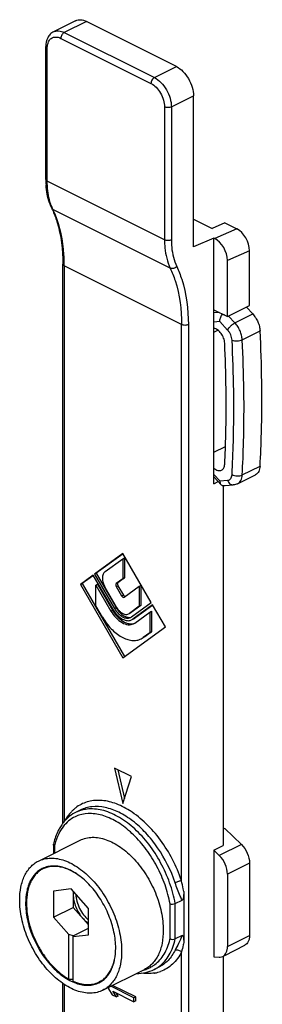
# Model space of a CAD drawing. Units: millimetres. Extents: x 581 to 1422, y -87 to 507.
# Drawn here: x 814 to 834, y 97 to 179 of the extents above; entities that cross this region are included whole.
import ezdxf

# ---------------------------------------------------------------- set-up
doc = ezdxf.new("R2010")
doc.units = ezdxf.units.MM
doc.header["$LTSCALE"] = 32.67
doc.layers.get('0').update_dxf_attribs({"linetype": 'CONTINUOUS'})
doc.layers.add('FEATURE_DI_TAGLIO', color=7, linetype='CONTINUOUS')

msp = doc.modelspace()

# ---------------------------------------------------------------- linework, layer by layer
at = {"color": 7, "linetype": 'Continuous'}
for p, q in [((818.6, 178.814), (816.761, 177.894)), ((826.99, 175.009), (819.494, 178.757)), ((816.124, 165.615), (816.124, 176.671)), ((828.404, 160.013), (828.404, 172.57)), ((828.404, 162.329), (829.959, 161.551)), ((831.02, 162.013), (829.959, 161.551)), ((831.02, 162.013), (832.01, 161.518)), ((830.101, 160.752), (828.404, 160.013)), ((830.172, 160.717), (830.101, 160.752)), ((830.101, 140.336), (830.101, 160.752)), ((833.071, 155.153), (833.071, 159.687)), ((831.232, 154.233), (831.232, 158.886)), ((817.539, 112.111), (817.539, 158.576)), ((830.101, 154.799), (831.232, 154.233)), ((831.232, 154.233), (833.071, 155.153)), ((833.337, 154.442), (832.804, 155.013)), ((830.101, 140.893), (830.698, 140.254)), ((832.074, 140.333), (833.559, 141.076)), ((830.101, 140.336), (830.455, 140.514)), ((830.879, 140.19), (830.879, 110.26)), ((831.032, 140.187), (831.715, 140.236)), ((822.535, 134.527), (820.175, 132.817)), ((822.55, 134.506), (820.316, 132.887)), ((824.895, 130.456), (822.535, 134.527)), ((821.055, 133.026), (822.535, 134.099)), ((822.535, 134.099), (822.676, 134.169)), ((822.535, 134.099), (822.535, 132.436)), ((822.676, 134.169), (822.676, 132.507)), ((820.065, 132.737), (818.999, 131.965)), ((820.08, 132.716), (819.141, 132.036)), ((821.72, 129.882), (820.065, 132.737)), ((820.175, 132.817), (821.83, 129.962)), ((820.316, 132.887), (821.971, 130.032)), ((818.999, 131.965), (819.141, 132.036)), ((818.999, 131.965), (822.535, 125.867)), ((819.141, 132.036), (822.663, 125.96)), ((820.287, 131.912), (820.429, 131.983)), ((820.287, 131.912), (821.54, 129.751)), ((820.287, 130.197), (820.287, 131.912)), ((820.429, 131.983), (821.681, 129.822)), ((822.535, 132.436), (821.982, 132.035)), ((821.982, 131.778), (822.43, 131.006)), ((822.676, 132.507), (822.124, 132.106)), ((822.124, 131.849), (822.571, 131.077)), ((822.535, 132.436), (822.676, 132.507)), ((822.64, 130.901), (823.892, 131.809)), ((823.892, 131.809), (824.034, 131.88)), ((823.892, 131.809), (823.892, 130.146)), ((824.034, 131.88), (824.034, 130.217)), ((822, 130.085), (821.055, 131.715)), ((820.84, 129.244), (820.287, 130.197)), ((822.628, 130.894), (822.64, 130.901)), ((823.892, 130.146), (823.07, 129.55)), ((824.034, 130.217), (823.211, 129.621)), ((823.24, 129.257), (824.895, 130.456)), ((825.005, 130.267), (823.35, 129.067)), ((825.02, 130.246), (823.491, 129.138)), ((823.892, 130.146), (824.034, 130.217)), ((826.07, 128.429), (825.005, 130.267)), ((823.012, 129.515), (823.07, 129.55)), ((823.211, 129.621), (823.153, 129.586)), ((823.53, 128.756), (824.782, 129.664)), ((824.782, 129.664), (824.924, 129.735)), ((824.782, 129.664), (824.782, 127.95)), ((824.924, 129.735), (824.924, 128.02)), ((823.164, 129.211), (823.24, 129.257)), ((823.262, 129.014), (823.35, 129.067)), ((823.491, 129.138), (823.402, 129.085)), ((823.423, 128.692), (823.53, 128.756)), ((822.535, 125.867), (826.07, 128.429)), ((824.782, 127.95), (824.23, 127.549)), ((824.924, 128.02), (824.371, 127.62)), ((824.782, 127.95), (824.924, 128.02)), ((824.049, 127.44), (824.23, 127.549)), ((824.371, 127.62), (824.188, 127.51)), ((823.242, 115.987), (821.828, 116.694)), ((821.828, 116.694), (822.535, 113.743)), ((822.098, 116.559), (822.67, 114.171)), ((822.535, 113.743), (823.242, 115.987)), ((818.987, 113.202), (818.598, 113.008)), ((831.02, 111.688), (830.879, 111.618)), ((832.395, 110.346), (831.02, 111.688)), ((815.503, 108.967), (818.968, 110.7)), ((816.755, 110.343), (816.757, 110.364)), ((816.755, 110.343), (816.755, 109.593)), ((830.101, 109.872), (830.879, 110.26)), ((830.101, 109.872), (830.556, 109.427)), ((830.101, 109.872), (830.101, 101)), ((816.225, 108.49), (815.874, 108.314)), ((833.071, 108.798), (833.071, 102.781)), ((831.232, 107.878), (831.232, 101.861)), ((818.221, 106.65), (816.772, 106.471)), ((816.772, 106.471), (816.772, 104.294)), ((819.671, 105.022), (818.221, 106.65)), ((827.593, 106.444), (827.593, 102.202)), ((826.884, 105.438), (827.455, 105.724)), ((816.772, 104.294), (818.398, 105.107)), ((819.671, 102.844), (819.671, 105.022)), ((816.772, 104.294), (818.045, 102.864)), ((818.398, 102.754), (819.671, 103.391)), ((818.398, 102.754), (818.045, 102.864)), ((818.045, 99.165), (818.045, 102.864)), ((818.398, 102.688), (819.671, 102.844)), ((818.398, 98.989), (818.398, 102.754)), ((827.455, 102.785), (826.884, 102.499)), ((831.007, 101.132), (832.681, 101.969)), ((830.101, 101), (830.556, 100.989)), ((830.879, 101.05), (830.879, 70.924)), ((820.869, 98.234), (824.334, 99.967)), ((825.517, 100.144), (825.128, 99.949)), ((820.918, 99.097), (820.569, 98.923)), ((817.539, 82.276), (817.539, 98.791)), ((821.333, 98.466), (821.333, 98.343)), ((821.333, 98.343), (821.649, 97.86)), ((823.454, 97.607), (821.535, 98.567)), ((823.596, 97.678), (821.676, 98.638)), ((821.649, 97.86), (822.01, 97.68)), ((821.694, 98.163), (823.454, 97.282)), ((822.01, 97.68), (821.694, 98.163)), ((822.151, 97.751), (821.973, 98.023)), ((822.151, 97.751), (822.01, 97.68)), ((823.596, 97.678), (823.454, 97.607)), ((823.454, 97.282), (823.454, 97.607)), ((823.596, 97.353), (823.596, 97.678)), ((823.596, 97.353), (823.454, 97.282))]:
    msp.add_line(p, q, dxfattribs=at)
at = {"color": 9, "linetype": 'Continuous'}
for p, q in [((819.494, 178.757), (817.656, 177.838)), ((816.761, 177.894), (816.762, 177.895)), ((817.656, 177.838), (825.151, 174.09)), ((817.373, 177.35), (824.868, 173.602)), ((816.242, 165.473), (816.242, 176.53)), ((825.151, 174.09), (826.99, 175.009)), ((826.565, 171.651), (828.404, 172.57)), ((826, 171.651), (826, 160.594)), ((826.565, 171.651), (826.565, 160.594)), ((826, 160.594), (816.242, 165.473)), ((826.471, 158.248), (816.713, 163.127)), ((832.01, 161.518), (830.172, 160.717)), ((833.071, 159.687), (831.232, 158.886)), ((827.414, 153.556), (817.656, 158.435)), ((817.656, 158.435), (817.656, 112.253)), ((830.581, 154.559), (830.101, 154.525)), ((831.852, 153.7), (831.319, 154.27)), ((831.852, 153.7), (833.337, 154.442)), ((827.414, 107.335), (827.414, 153.556)), ((827.98, 153.556), (827.98, 49.815)), ((830.596, 153.805), (830.101, 153.77)), ((830.101, 152.921), (830.446, 153.094)), ((831.248, 153.106), (830.596, 153.805)), ((832.462, 152.301), (833.947, 153.044)), ((830.101, 142.944), (831.065, 143.427)), ((832.462, 141.062), (833.947, 141.804)), ((830.101, 141.106), (830.596, 140.576)), ((830.596, 140.576), (831.248, 140.622)), ((821.982, 132.035), (822.124, 132.106)), ((821.982, 131.778), (822.124, 131.849)), ((822.43, 131.006), (822.571, 131.077)), ((821.54, 129.751), (821.681, 129.822)), ((821.83, 129.962), (821.971, 130.032)), ((823.152, 129.591), (823.211, 129.621)), ((823.402, 129.093), (823.491, 129.138)), ((818.987, 113.202), (818.987, 113.202)), ((816.843, 110.215), (816.843, 109.637)), ((832.395, 110.346), (830.556, 109.427)), ((833.071, 108.798), (831.232, 107.878)), ((826.459, 102.53), (826.459, 105.407)), ((826.884, 102.499), (826.884, 105.438)), ((831.232, 101.861), (833.071, 102.781)), ((827.414, 49.815), (827.414, 101.415)), ((817.656, 98.713), (817.656, 82.343))]:
    msp.add_line(p, q, dxfattribs=at)
at = {"color": 7, "linetype": 'Continuous'}
for centre, radius, start, end in [((823.403, 165.615), 7.279, 179.99754, 181.14892), ((823.109, 165.608), 6.984, 181.1399, 183.55931), ((809.6, 159.897), 7.76, 24.45351, 25.44357), ((836.653, 156.747), 6.318, 201.13241, 201.9374), ((830.562, 152.122), 2.277, 79.46643, 84.19509), ((824.382, 131.387), 3.121, 210.08614, 217.29604), ((823.965, 131.184), 2.595, 210.10505, 210.75084), ((823.947, 131.173), 2.574, 210.73938, 215.79426), ((823.804, 131.067), 2.397, 215.75389, 221.58604), ((823.885, 131.141), 2.211, 210.08614, 217.29604), ((823.464, 130.933), 1.692, 210.09311, 215.79271), ((820.256, 110.023), 3.436, 139.86101, 143.23337), ((820.138, 110.124), 3.28, 135.91886, 139.86282), ((820.508, 109.843), 3.746, 144.98524, 151.01042), ((820.355, 109.949), 3.559, 143.22467, 144.96539), ((816.705, 106.563), 1.988, 115.37495, 116.56712), ((819.688, 100.685), 1.971, 295.43579, 296.56592), ((819.668, 100.638), 1.987, 296.56721, 297.73829)]:
    msp.add_arc(centre, radius, start, end, dxfattribs=at)
at = {"color": 9, "linetype": 'Continuous'}
for centre, radius, start, end in [((820.556, 164.945), 4.252, 200.37675, 203.49921), ((820.334, 164.849), 4.01, 203.51131, 205.43836), ((802.963, 158.435), 14.693, 359.99936, 0.57155), ((820.561, 110.897), 3.173, 132.83633, 136.92308), ((820.479, 110.985), 3.053, 127.91182, 132.83643), ((819.276, 107.073), 7.192, 57.5799, 58.03948), ((819.708, 110.253), 2.66, 108.50212, 111.78697), ((821.949, 109.084), 5.23, 166.39722, 167.50852), ((821.872, 109.102), 5.151, 166.16158, 166.395), ((821.348, 103.662), 5.235, 346.47884, 347.50819), ((823.575, 102.554), 2.725, 284.17271, 286.35221), ((823.584, 102.523), 2.692, 286.35284, 288.5032), ((823.6, 102.476), 2.643, 288.49491, 297.68465), ((823.606, 102.461), 2.627, 297.71257, 301.05553), ((823.581, 102.502), 2.675, 301.06954, 307.05609), ((823.907, 102.391), 2.73, 296.56331, 297.89955), ((823.883, 102.432), 2.777, 297.93698, 307.27849), ((824.627, 102.72), 3.106, 279.79903, 280.64383), ((824.646, 102.63), 3.014, 280.62061, 289.87478)]:
    msp.add_arc(centre, radius, start, end, dxfattribs=at)
at = {"color": 7, "linetype": 'Continuous'}
for centre, major_axis, ratio, start_param, end_param in [((832.01, 160.217), (-0.67, 1.344), 0.612203, -2.254038, -0.683242), ((830.172, 159.416), (-0.67, 1.344), 0.612203, -2.254038, -0.683242), ((818.398, 103.707), (7.425, 0), 0.612372, -1.618433, -1.570796)]:
    msp.add_ellipse(centre, major_axis=major_axis, ratio=ratio, start_param=start_param, end_param=end_param, dxfattribs=at)
for points, knots in [([(818.6, 178.814), (818.727, 178.877), (819.047, 178.93), (819.347, 178.83), (819.494, 178.757)], [0, 0, 0, 0, 0.463684, 1, 1, 1, 1]), ([(816.761, 177.894), (816.658, 177.843), (816.467, 177.701), (816.192, 177.298), (816.124, 176.92), (816.124, 176.671)], [0, 0, 0, 0, 0.240086, 0.483183, 1, 1, 1, 1]), ([(826.99, 175.009), (827.191, 174.909), (827.575, 174.608), (828.019, 174.011), (828.32, 173.313), (828.404, 172.812), (828.404, 172.57)], [0, 0, 0, 0, 0.229703, 0.488216, 0.753178, 1, 1, 1, 1]), ([(816.608, 163.231), (816.54, 163.374), (816.287, 163.994), (816.17, 164.664), (816.138, 165.174)], [0, 0, 0, 0, 0.236601, 1, 1, 1, 1]), ([(816.664, 163.109), (816.811, 162.786), (817.356, 161.336), (817.539, 159.767), (817.539, 158.576)], [0, 0, 0, 0, 0.229406, 1, 1, 1, 1]), ([(830.596, 153.805), (830.596, 153.905), (830.634, 154.113), (830.729, 154.301), (830.792, 154.387)], [0, 0, 0, 0, 0.483949, 1, 1, 1, 1]), ([(833.337, 154.442), (833.425, 154.348), (833.586, 154.139), (833.773, 153.79), (833.9, 153.421), (833.941, 153.168), (833.947, 153.044)], [0, 0, 0, 0, 0.249646, 0.506969, 0.760666, 1, 1, 1, 1]), ([(831.005, 152.025), (830.998, 152.166), (830.932, 152.452), (830.759, 152.772), (830.573, 152.99), (830.383, 153.152), (830.213, 153.232), (830.101, 153.246)], [0, 0, 0, 0, 0.26138, 0.535822, 0.667586, 0.790443, 1, 1, 1, 1]), ([(833.947, 141.804), (833.997, 142.721), (834.148, 146.466), (834.093, 150.218), (833.947, 153.044)], [0, 0, 0, 0, 0.245032, 1, 1, 1, 1]), ([(831.005, 141.947), (831.045, 142.771), (831.169, 146.129), (831.124, 149.493), (831.005, 152.025)], [0, 0, 0, 0, 0.245476, 1, 1, 1, 1]), ([(830.101, 141.63), (830.153, 141.584), (830.259, 141.506), (830.431, 141.432), (830.599, 141.412), (830.704, 141.439), (830.749, 141.462)], [0, 0, 0, 0, 0.29384, 0.555649, 0.787315, 1, 1, 1, 1]), ([(830.749, 141.462), (830.786, 141.48), (830.858, 141.533), (830.937, 141.646), (830.988, 141.788), (831.002, 141.892), (831.005, 141.947)], [0, 0, 0, 0, 0.220019, 0.454399, 0.713133, 1, 1, 1, 1]), ([(833.947, 141.804), (833.943, 141.722), (833.921, 141.565), (833.843, 141.353), (833.723, 141.183), (833.616, 141.104), (833.559, 141.076)], [0, 0, 0, 0, 0.286607, 0.545197, 0.779708, 1, 1, 1, 1]), ([(830.596, 140.576), (830.596, 140.543), (830.603, 140.43), (830.643, 140.313), (830.698, 140.253)], [0, 0, 0, 0, 0.283054, 1, 1, 1, 1]), ([(830.698, 140.253), (830.705, 140.246), (830.732, 140.22), (830.766, 140.2), (830.792, 140.19)], [0, 0, 0, 0, 0.255591, 1, 1, 1, 1]), ([(832.074, 140.333), (832.019, 140.305), (831.901, 140.261), (831.777, 140.24), (831.715, 140.236)], [0, 0, 0, 0, 0.500244, 1, 1, 1, 1]), ([(821.055, 133.026), (820.981, 132.972), (820.86, 132.796), (820.815, 132.461), (820.877, 132.084), (820.985, 131.835), (821.055, 131.715)], [0, 0, 0, 0, 0.194106, 0.429055, 0.704334, 1, 1, 1, 1]), ([(821.982, 132.035), (821.968, 132.025), (821.937, 131.979), (821.936, 131.883), (821.962, 131.813), (821.982, 131.778)], [0, 0, 0, 0, 0.194657, 0.562248, 1, 1, 1, 1]), ([(822.124, 132.106), (822.109, 132.096), (822.078, 132.05), (822.077, 131.954), (822.103, 131.884), (822.124, 131.849)], [0, 0, 0, 0, 0.194657, 0.562248, 1, 1, 1, 1]), ([(822.43, 131.006), (822.442, 130.985), (822.471, 130.946), (822.532, 130.893), (822.597, 130.879), (822.628, 130.894)], [0, 0, 0, 0, 0.305642, 0.581938, 1, 1, 1, 1]), ([(822.571, 131.077), (822.58, 131.061), (822.617, 131.009), (822.673, 130.963), (822.719, 130.957)], [0, 0, 0, 0, 0.285963, 1, 1, 1, 1]), ([(821.54, 129.751), (821.658, 129.547), (821.927, 129.182), (822.415, 128.777), (822.869, 128.605), (823.206, 128.611), (823.355, 128.658), (823.423, 128.692)], [0, 0, 0, 0, 0.302048, 0.573842, 0.802938, 0.903985, 1, 1, 1, 1]), ([(821.83, 129.962), (821.914, 129.817), (822.104, 129.558), (822.451, 129.272), (822.82, 129.129), (823.067, 129.163), (823.164, 129.211)], [0, 0, 0, 0, 0.302644, 0.574974, 0.804522, 1, 1, 1, 1]), ([(821.899, 129.496), (822.044, 129.306), (822.354, 128.983), (822.754, 128.766), (822.951, 128.716)], [0, 0, 0, 0, 0.540133, 1, 1, 1, 1]), ([(822.012, 129.476), (822.106, 129.371), (822.303, 129.186), (822.634, 128.997), (822.965, 128.925), (823.175, 128.971), (823.262, 129.014)], [0, 0, 0, 0, 0.299243, 0.564718, 0.794444, 1, 1, 1, 1]), ([(822.091, 129.944), (822.107, 129.922), (822.171, 129.838), (822.243, 129.76), (822.301, 129.708)], [0, 0, 0, 0, 0.257397, 1, 1, 1, 1]), ([(822.126, 129.801), (822.165, 129.749), (822.322, 129.562), (822.517, 129.402), (822.676, 129.322)], [0, 0, 0, 0, 0.269617, 1, 1, 1, 1]), ([(822.301, 129.708), (822.358, 129.657), (822.474, 129.57), (822.663, 129.486), (822.848, 129.461), (822.963, 129.491), (823.012, 129.515)], [0, 0, 0, 0, 0.294283, 0.556439, 0.787886, 1, 1, 1, 1]), ([(822.676, 129.322), (822.766, 129.277), (822.948, 129.213), (823.143, 129.224), (823.227, 129.25)], [0, 0, 0, 0, 0.533207, 1, 1, 1, 1]), ([(820.84, 129.244), (821.042, 128.896), (821.498, 128.274), (822.222, 127.675), (822.833, 127.394), (823.267, 127.294), (823.68, 127.301), (823.934, 127.383), (824.049, 127.44)], [0, 0, 0, 0, 0.30172, 0.57322, 0.693581, 0.803239, 0.904115, 1, 1, 1, 1]), ([(822.951, 128.716), (822.994, 128.705), (823.16, 128.672), (823.335, 128.682), (823.454, 128.718)], [0, 0, 0, 0, 0.266697, 1, 1, 1, 1]), ([(818.598, 113.008), (818.523, 112.97), (818.226, 112.805), (817.959, 112.589), (817.781, 112.405)], [0, 0, 0, 0, 0.248466, 1, 1, 1, 1]), ([(817.232, 111.658), (817.178, 111.561), (816.972, 111.15), (816.831, 110.706), (816.757, 110.364)], [0, 0, 0, 0, 0.240462, 1, 1, 1, 1]), ([(818.968, 110.7), (819.122, 110.777), (819.457, 110.898), (819.998, 110.964), (820.569, 110.916), (821.159, 110.758), (821.757, 110.492), (822.351, 110.125), (822.931, 109.665), (823.486, 109.12), (824.004, 108.5), (824.477, 107.819), (824.894, 107.089), (825.247, 106.325), (825.53, 105.541), (825.737, 104.753), (825.863, 103.977), (825.894, 103.463), (825.894, 103.212)], [0, 0, 0, 0, 0.044728, 0.090878, 0.139644, 0.191854, 0.24794, 0.307976, 0.371737, 0.438768, 0.508431, 0.579964, 0.652518, 0.725201, 0.797115, 0.867395, 0.935249, 1, 1, 1, 1]), ([(816.843, 110.215), (816.83, 110.224), (816.788, 110.255), (816.755, 110.306), (816.755, 110.343)], [0, 0, 0, 0, 0.295422, 1, 1, 1, 1]), ([(832.395, 110.346), (832.603, 110.143), (832.927, 109.653), (833.071, 109.08), (833.071, 108.798)], [0, 0, 0, 0, 0.507905, 1, 1, 1, 1]), ([(813.944, 105.722), (813.944, 106.087), (813.989, 106.623), (814.163, 107.295), (814.34, 107.742), (814.564, 108.138), (814.834, 108.48), (815.146, 108.761), (815.381, 108.907), (815.503, 108.967)], [0, 0, 0, 0, 0.289156, 0.422715, 0.548964, 0.668509, 0.782438, 0.892293, 1, 1, 1, 1]), ([(815.503, 108.967), (815.658, 109.045), (815.992, 109.166), (816.533, 109.232), (817.104, 109.184), (817.694, 109.025), (818.292, 108.76), (818.887, 108.393), (819.467, 107.932), (820.021, 107.387), (820.54, 106.768), (821.012, 106.087), (821.429, 105.357), (821.782, 104.593), (822.065, 103.809), (822.272, 103.021), (822.399, 102.244), (822.429, 101.73), (822.429, 101.48)], [0, 0, 0, 0, 0.044728, 0.090878, 0.139644, 0.191854, 0.24794, 0.307976, 0.371737, 0.438768, 0.508431, 0.579964, 0.652518, 0.725201, 0.797115, 0.867395, 0.935249, 1, 1, 1, 1]), ([(831.232, 107.878), (831.232, 108.161), (831.088, 108.734), (830.764, 109.224), (830.556, 109.427)], [0, 0, 0, 0, 0.492095, 1, 1, 1, 1]), ([(815.816, 108.341), (815.708, 108.288), (815.501, 108.159), (815.225, 107.91), (814.987, 107.609), (814.788, 107.259), (814.632, 106.864), (814.479, 106.271), (814.438, 105.797), (814.438, 105.475)], [0, 0, 0, 0, 0.107707, 0.217562, 0.331491, 0.451036, 0.577285, 0.710844, 1, 1, 1, 1]), ([(815.873, 108.314), (815.767, 108.261), (815.562, 108.134), (815.288, 107.887), (815.052, 107.589), (814.856, 107.242), (814.701, 106.851), (814.549, 106.263), (814.509, 105.794), (814.509, 105.475)], [0, 0, 0, 0, 0.107707, 0.217562, 0.331491, 0.451036, 0.577285, 0.710844, 1, 1, 1, 1]), ([(821.934, 101.727), (821.934, 101.947), (821.907, 102.398), (821.797, 103.081), (821.616, 103.773), (821.285, 104.693), (820.835, 105.572), (820.282, 106.376), (819.828, 106.922), (819.343, 107.404), (818.834, 107.813), (818.312, 108.14), (817.787, 108.379), (817.268, 108.526), (816.765, 108.575), (816.287, 108.525), (815.991, 108.425), (815.853, 108.359)], [0, 0, 0, 0, 0.064644, 0.132373, 0.202519, 0.274301, 0.419195, 0.490674, 0.560328, 0.627399, 0.691254, 0.751429, 0.807689, 0.860085, 0.909016, 0.95527, 1, 1, 1, 1]), ([(818.992, 107.681), (818.734, 107.877), (818.332, 108.132), (817.765, 108.368), (817.356, 108.482), (816.957, 108.536), (816.572, 108.527), (816.208, 108.456), (815.981, 108.368), (815.873, 108.314)], [0, 0, 0, 0, 0.289495, 0.42317, 0.549457, 0.668968, 0.782792, 0.892486, 1, 1, 1, 1]), ([(827.593, 106.444), (827.593, 106.385), (827.591, 106.264), (827.58, 106.08), (827.558, 105.921), (827.523, 105.799), (827.484, 105.738), (827.455, 105.724)], [0, 0, 0, 0, 0.238902, 0.483363, 0.73757, 0.872074, 1, 1, 1, 1]), ([(820.87, 98.234), (820.715, 98.157), (820.38, 98.036), (819.839, 97.97), (819.268, 98.018), (818.678, 98.176), (818.08, 98.442), (817.486, 98.809), (816.906, 99.269), (816.351, 99.814), (815.833, 100.434), (815.36, 101.115), (814.944, 101.845), (814.59, 102.609), (814.307, 103.393), (814.101, 104.181), (813.974, 104.958), (813.944, 105.471), (813.944, 105.722)], [0, 0, 0, 0, 0.044728, 0.090878, 0.139644, 0.191854, 0.24794, 0.307976, 0.371737, 0.438768, 0.508431, 0.579964, 0.652518, 0.725201, 0.797115, 0.867395, 0.935249, 1, 1, 1, 1]), ([(814.438, 105.475), (814.438, 105.253), (814.465, 104.799), (814.577, 104.113), (814.76, 103.417), (815.094, 102.492), (815.549, 101.609), (816.107, 100.803), (816.565, 100.256), (817.055, 99.775), (817.567, 99.368), (818.093, 99.044), (818.621, 98.809), (819.142, 98.669), (819.647, 98.627), (820.124, 98.685), (820.42, 98.792), (820.557, 98.86)], [0, 0, 0, 0, 0.06476, 0.132623, 0.202913, 0.274837, 0.419958, 0.4915, 0.561173, 0.628212, 0.691983, 0.752027, 0.80812, 0.860338, 0.90911, 0.955266, 1, 1, 1, 1]), ([(814.509, 105.475), (814.509, 105.176), (814.558, 104.56), (814.759, 103.635), (815.082, 102.71), (815.516, 101.818), (816.046, 100.989), (816.653, 100.252), (817.315, 99.634), (817.799, 99.302), (818.045, 99.165)], [0, 0, 0, 0, 0.119107, 0.245288, 0.376095, 0.508679, 0.640057, 0.767339, 0.887968, 1, 1, 1, 1]), ([(826.459, 105.407), (826.526, 105.383), (826.674, 105.376), (826.818, 105.405), (826.884, 105.438)], [0, 0, 0, 0, 0.492486, 1, 1, 1, 1]), ([(825.894, 103.212), (825.894, 102.847), (825.848, 102.311), (825.674, 101.639), (825.497, 101.192), (825.273, 100.796), (825.003, 100.455), (824.691, 100.173), (824.456, 100.028), (824.334, 99.967)], [0, 0, 0, 0, 0.289156, 0.422715, 0.548964, 0.668509, 0.782438, 0.892293, 1, 1, 1, 1]), ([(826.459, 102.53), (826.521, 102.489), (826.667, 102.45), (826.819, 102.466), (826.884, 102.499)], [0, 0, 0, 0, 0.5069, 1, 1, 1, 1]), ([(827.455, 102.785), (827.466, 102.79), (827.49, 102.795), (827.52, 102.773), (827.536, 102.742), (827.554, 102.695), (827.568, 102.63), (827.579, 102.548), (827.586, 102.464), (827.592, 102.348), (827.593, 102.26), (827.593, 102.202)], [0, 0, 0, 0, 0.05445, 0.103192, 0.157073, 0.214348, 0.336293, 0.463993, 0.595089, 0.728471, 1, 1, 1, 1]), ([(833.071, 102.781), (833.071, 102.689), (833.056, 102.516), (832.982, 102.278), (832.858, 102.088), (832.742, 102), (832.681, 101.969)], [0, 0, 0, 0, 0.289613, 0.549647, 0.782822, 1, 1, 1, 1]), ([(820.569, 98.923), (820.675, 98.976), (820.879, 99.102), (821.15, 99.345), (821.385, 99.64), (821.581, 99.982), (821.736, 100.367), (821.889, 100.948), (821.932, 101.411), (821.934, 101.727)], [0, 0, 0, 0, 0.107908, 0.21793, 0.331966, 0.451544, 0.577749, 0.711196, 1, 1, 1, 1]), ([(820.593, 98.879), (820.698, 98.934), (820.9, 99.065), (821.169, 99.315), (821.401, 99.616), (821.593, 99.964), (821.745, 100.355), (821.895, 100.941), (821.934, 101.409), (821.934, 101.727)], [0, 0, 0, 0, 0.107615, 0.217544, 0.331625, 0.451324, 0.577665, 0.711215, 1, 1, 1, 1]), ([(830.842, 101.05), (830.903, 101.081), (831.019, 101.169), (831.143, 101.359), (831.217, 101.596), (831.232, 101.77), (831.232, 101.861)], [0, 0, 0, 0, 0.217178, 0.450353, 0.710387, 1, 1, 1, 1]), ([(822.429, 101.48), (822.429, 101.115), (822.383, 100.578), (822.209, 99.906), (822.033, 99.46), (821.808, 99.064), (821.538, 98.722), (821.226, 98.441), (820.991, 98.295), (820.87, 98.234)], [0, 0, 0, 0, 0.289156, 0.422715, 0.548964, 0.668509, 0.782438, 0.892293, 1, 1, 1, 1]), ([(830.556, 100.989), (830.581, 100.988), (830.679, 100.991), (830.777, 101.018), (830.842, 101.05)], [0, 0, 0, 0, 0.258594, 1, 1, 1, 1]), ([(823.674, 99.631), (823.927, 99.627), (824.43, 99.672), (824.907, 99.839), (825.128, 99.949)], [0, 0, 0, 0, 0.506984, 1, 1, 1, 1]), ([(818.398, 98.989), (818.584, 98.907), (818.954, 98.776), (819.517, 98.69), (820.051, 98.726), (820.382, 98.833), (820.534, 98.906)], [0, 0, 0, 0, 0.276205, 0.531613, 0.770559, 1, 1, 1, 1])]:
    msp.add_open_spline(points, degree=3, knots=knots, dxfattribs=at)
at = {"color": 9, "linetype": 'Continuous'}
for points, knots in [([(816.762, 177.895), (816.889, 177.958), (817.209, 178.011), (817.509, 177.911), (817.656, 177.838)], [0, 0, 0, 0, 0.463804, 1, 1, 1, 1]), ([(817.656, 177.838), (817.571, 177.795), (817.435, 177.642), (817.373, 177.449), (817.373, 177.35)], [0, 0, 0, 0, 0.487766, 1, 1, 1, 1]), ([(816.242, 176.53), (816.242, 176.552), (816.243, 176.639), (816.252, 176.726), (816.263, 176.789)], [0, 0, 0, 0, 0.25829, 1, 1, 1, 1]), ([(816.263, 176.789), (816.268, 176.813), (816.286, 176.905), (816.316, 176.995), (816.345, 177.058)], [0, 0, 0, 0, 0.261507, 1, 1, 1, 1]), ([(816.345, 177.058), (816.387, 177.148), (816.499, 177.313), (816.762, 177.46), (817.073, 177.47), (817.273, 177.4), (817.373, 177.35)], [0, 0, 0, 0, 0.248415, 0.479509, 0.722602, 1, 1, 1, 1]), ([(816.124, 176.671), (816.124, 176.644), (816.154, 176.581), (816.209, 176.546), (816.242, 176.53)], [0, 0, 0, 0, 0.432811, 1, 1, 1, 1]), ([(825.151, 174.09), (825.067, 174.048), (824.93, 173.894), (824.868, 173.701), (824.868, 173.602)], [0, 0, 0, 0, 0.487766, 1, 1, 1, 1]), ([(824.868, 173.602), (825.029, 173.522), (825.337, 173.281), (825.691, 172.804), (825.933, 172.245), (826, 171.844), (826, 171.651)], [0, 0, 0, 0, 0.229629, 0.488213, 0.753255, 1, 1, 1, 1]), ([(825.151, 174.09), (825.352, 173.989), (825.736, 173.689), (826.18, 173.092), (826.482, 172.394), (826.565, 171.892), (826.565, 171.651)], [0, 0, 0, 0, 0.229629, 0.488213, 0.753255, 1, 1, 1, 1]), ([(816.124, 165.615), (816.124, 165.587), (816.154, 165.525), (816.209, 165.49), (816.242, 165.473)], [0, 0, 0, 0, 0.432811, 1, 1, 1, 1]), ([(816.571, 163.465), (816.515, 163.614), (816.313, 164.265), (816.242, 164.952), (816.242, 165.473)], [0, 0, 0, 0, 0.233931, 1, 1, 1, 1]), ([(816.608, 163.231), (816.624, 163.198), (816.659, 163.158), (816.701, 163.133), (816.713, 163.127)], [0, 0, 0, 0, 0.738445, 1, 1, 1, 1]), ([(817.655, 158.581), (817.651, 159.001), (817.569, 160.552), (817.2, 162.103), (816.713, 163.127)], [0, 0, 0, 0, 0.270427, 1, 1, 1, 1]), ([(826, 160.594), (826, 160.377), (826.034, 159.578), (826.22, 158.776), (826.471, 158.248)], [0, 0, 0, 0, 0.270908, 1, 1, 1, 1]), ([(826.565, 160.594), (826.479, 160.551), (826.283, 160.52), (826.086, 160.551), (826, 160.594)], [0, 0, 0, 0, 0.5, 1, 1, 1, 1]), ([(826.565, 160.594), (826.565, 160.39), (826.598, 159.636), (826.773, 158.879), (827.01, 158.382)], [0, 0, 0, 0, 0.270909, 1, 1, 1, 1]), ([(817.539, 158.576), (817.539, 158.548), (817.569, 158.486), (817.624, 158.451), (817.656, 158.435)], [0, 0, 0, 0, 0.432811, 1, 1, 1, 1]), ([(827.01, 158.382), (826.941, 158.308), (826.765, 158.205), (826.553, 158.207), (826.471, 158.248)], [0, 0, 0, 0, 0.52542, 1, 1, 1, 1]), ([(826.471, 158.248), (826.63, 157.914), (827.217, 156.418), (827.414, 154.789), (827.414, 153.556)], [0, 0, 0, 0, 0.230587, 1, 1, 1, 1]), ([(827.01, 158.382), (827.173, 158.039), (827.777, 156.5), (827.98, 154.824), (827.98, 153.556)], [0, 0, 0, 0, 0.230587, 1, 1, 1, 1]), ([(831.248, 153.106), (831.275, 153.164), (831.353, 153.281), (831.497, 153.443), (831.666, 153.588), (831.79, 153.669), (831.852, 153.7)], [0, 0, 0, 0, 0.222592, 0.486722, 0.757874, 1, 1, 1, 1]), ([(831.614, 152.267), (831.611, 152.341), (831.586, 152.494), (831.51, 152.715), (831.398, 152.924), (831.301, 153.049), (831.248, 153.106)], [0, 0, 0, 0, 0.239328, 0.493031, 0.750359, 1, 1, 1, 1]), ([(832.462, 152.301), (832.456, 152.425), (832.415, 152.679), (832.288, 153.048), (832.101, 153.396), (831.94, 153.605), (831.852, 153.7)], [0, 0, 0, 0, 0.239329, 0.493031, 0.750359, 1, 1, 1, 1]), ([(831.614, 152.267), (831.676, 152.241), (831.817, 152.207), (832.039, 152.197), (832.26, 152.225), (832.401, 152.271), (832.462, 152.301)], [0, 0, 0, 0, 0.231701, 0.496172, 0.762693, 1, 1, 1, 1]), ([(831.614, 141.095), (831.664, 142.006), (831.815, 145.729), (831.76, 149.459), (831.614, 152.267)], [0, 0, 0, 0, 0.245032, 1, 1, 1, 1]), ([(832.462, 141.062), (832.512, 141.978), (832.663, 145.723), (832.608, 149.476), (832.462, 152.301)], [0, 0, 0, 0, 0.245032, 1, 1, 1, 1]), ([(831.248, 140.622), (831.298, 140.626), (831.397, 140.653), (831.517, 140.759), (831.592, 140.913), (831.611, 141.032), (831.614, 141.095)], [0, 0, 0, 0, 0.227023, 0.455881, 0.709675, 1, 1, 1, 1]), ([(831.614, 141.095), (831.675, 141.06), (831.814, 141.007), (832.037, 140.976), (832.26, 140.989), (832.401, 141.031), (832.462, 141.062)], [0, 0, 0, 0, 0.239106, 0.503852, 0.766512, 1, 1, 1, 1]), ([(832.074, 140.333), (832.131, 140.362), (832.239, 140.441), (832.358, 140.611), (832.436, 140.823), (832.458, 140.979), (832.462, 141.062)], [0, 0, 0, 0, 0.220289, 0.454819, 0.71338, 1, 1, 1, 1]), ([(831.248, 140.622), (831.267, 140.565), (831.316, 140.457), (831.427, 140.328), (831.564, 140.247), (831.667, 140.232), (831.715, 140.236)], [0, 0, 0, 0, 0.278162, 0.537179, 0.775508, 1, 1, 1, 1]), ([(823.083, 113.175), (822.695, 113.417), (821.916, 113.807), (820.695, 114.073), (819.546, 113.955), (818.884, 113.612), (818.603, 113.393)], [0, 0, 0, 0, 0.287316, 0.543534, 0.776062, 1, 1, 1, 1]), ([(818.243, 113.064), (818.195, 113.012), (818.004, 112.795), (817.842, 112.553), (817.735, 112.363)], [0, 0, 0, 0, 0.243864, 1, 1, 1, 1]), ([(826.884, 105.438), (826.78, 106.022), (826.462, 107.192), (825.719, 108.852), (824.74, 110.368), (823.585, 111.647), (822.321, 112.613), (821.017, 113.207), (819.922, 113.353), (819.129, 113.228), (818.768, 113.093), (818.599, 113.008)], [0, 0, 0, 0, 0.141605, 0.287657, 0.432422, 0.570355, 0.696922, 0.809543, 0.908802, 0.954981, 1, 1, 1, 1]), ([(826.878, 107.166), (826.532, 108.193), (825.801, 109.657), (824.49, 111.309), (823.404, 112.313), (822.257, 113.045), (821.1, 113.467), (819.98, 113.548), (819.289, 113.353), (818.987, 113.202)], [0, 0, 0, 0, 0.295889, 0.439615, 0.574696, 0.698152, 0.808765, 0.907881, 1, 1, 1, 1]), ([(827.414, 107.335), (827.21, 107.94), (826.707, 109.118), (825.711, 110.726), (824.525, 112.1), (823.606, 112.843), (823.132, 113.144)], [0, 0, 0, 0, 0.261068, 0.521062, 0.770155, 1, 1, 1, 1]), ([(818.72, 112.723), (818.518, 112.642), (818.128, 112.427), (817.804, 112.122), (817.659, 111.953)], [0, 0, 0, 0, 0.493801, 1, 1, 1, 1]), ([(826.459, 105.407), (826.362, 105.942), (826.073, 107.012), (825.403, 108.538), (824.524, 109.943), (823.484, 111.149), (822.339, 112.091), (821.146, 112.714), (819.965, 112.98), (819.201, 112.889), (818.863, 112.776)], [0, 0, 0, 0, 0.139908, 0.284152, 0.427564, 0.565097, 0.692493, 0.807018, 0.908434, 1, 1, 1, 1]), ([(817.659, 111.953), (817.472, 111.733), (817.144, 111.217), (816.946, 110.641), (816.871, 110.335)], [0, 0, 0, 0, 0.477407, 1, 1, 1, 1]), ([(827.414, 107.335), (827.325, 107.325), (827.142, 107.275), (826.965, 107.21), (826.878, 107.166)], [0, 0, 0, 0, 0.477156, 1, 1, 1, 1]), ([(827.593, 106.444), (827.578, 106.517), (827.516, 106.813), (827.455, 107.11), (827.414, 107.335)], [0, 0, 0, 0, 0.245267, 1, 1, 1, 1]), ([(827.455, 105.724), (827.407, 105.837), (827.204, 106.314), (827.003, 106.792), (826.878, 107.166)], [0, 0, 0, 0, 0.238227, 1, 1, 1, 1]), ([(825.193, 100.367), (825.5, 100.599), (826.047, 101.238), (826.337, 102.017), (826.438, 102.438)], [0, 0, 0, 0, 0.470819, 1, 1, 1, 1]), ([(825.565, 100.222), (825.898, 100.475), (826.486, 101.181), (826.784, 102.037), (826.884, 102.499)], [0, 0, 0, 0, 0.469303, 1, 1, 1, 1]), ([(827.455, 102.785), (827.364, 102.563), (827.179, 102.149), (826.974, 101.745), (826.878, 101.554)], [0, 0, 0, 0, 0.529204, 1, 1, 1, 1]), ([(826.878, 101.554), (826.723, 101.249), (826.345, 100.692), (825.803, 100.287), (825.517, 100.144)], [0, 0, 0, 0, 0.51672, 1, 1, 1, 1]), ([(826.878, 101.554), (826.96, 101.595), (827.172, 101.596), (827.346, 101.491), (827.414, 101.415)], [0, 0, 0, 0, 0.473597, 1, 1, 1, 1]), ([(827.593, 102.202), (827.578, 102.134), (827.519, 101.872), (827.458, 101.61), (827.414, 101.415)], [0, 0, 0, 0, 0.257605, 1, 1, 1, 1]), ([(827.414, 101.415), (827.225, 101.043), (826.858, 100.528), (826.211, 100.034), (825.854, 99.862), (825.67, 99.795)], [0, 0, 0, 0, 0.515347, 0.758991, 1, 1, 1, 1]), ([(825.156, 99.659), (825.07, 99.644), (824.712, 99.598), (824.348, 99.611), (824.078, 99.648)], [0, 0, 0, 0, 0.242721, 1, 1, 1, 1])]:
    msp.add_open_spline(points, degree=3, knots=knots, dxfattribs=at)
for points in [[(826.565, 171.651), (826.479, 171.608), (826.283, 171.577), (826.086, 171.608), (826, 171.651)], [(827.98, 153.556), (827.893, 153.512), (827.697, 153.481), (827.5, 153.512), (827.414, 153.556)]]:
    msp.add_open_spline(points, degree=3, dxfattribs=at)
at = {"color": 7, "linetype": 'Continuous'}
msp.add_open_spline([(830.792, 140.19), (830.872, 140.182), (830.952, 140.181), (831.032, 140.187)], degree=3, dxfattribs=at)
at = {"layer": 'FEATURE_DI_TAGLIO', "color": 7, "linetype": 'Continuous'}
for p, q in [((818.398, 106.451), (818.398, 105.107)), ((818.398, 105.107), (819.671, 103.678))]:
    msp.add_line(p, q, dxfattribs=at)
for points, knots in [([(818.412, 106.435), (818.41, 106.416), (818.402, 106.336), (818.398, 106.256), (818.398, 106.196)], [0, 0, 0, 0, 0.244375, 1, 1, 1, 1]), ([(818.398, 106.196), (818.398, 106.025), (818.439, 105.671), (818.599, 105.151), (818.849, 104.654), (819.069, 104.354), (819.191, 104.217)], [0, 0, 0, 0, 0.235845, 0.488676, 0.747415, 1, 1, 1, 1]), ([(818.612, 106.21), (818.62, 106.012), (818.689, 105.606), (818.911, 105.024), (819.238, 104.492), (819.519, 104.189), (819.671, 104.061)], [0, 0, 0, 0, 0.241794, 0.499104, 0.756889, 1, 1, 1, 1]), ([(819.191, 104.217), (819.228, 104.176), (819.374, 104.021), (819.539, 103.883), (819.671, 103.797)], [0, 0, 0, 0, 0.261447, 1, 1, 1, 1])]:
    msp.add_open_spline(points, degree=3, knots=knots, dxfattribs=at)

doc.saveas('drawing.dxf')
